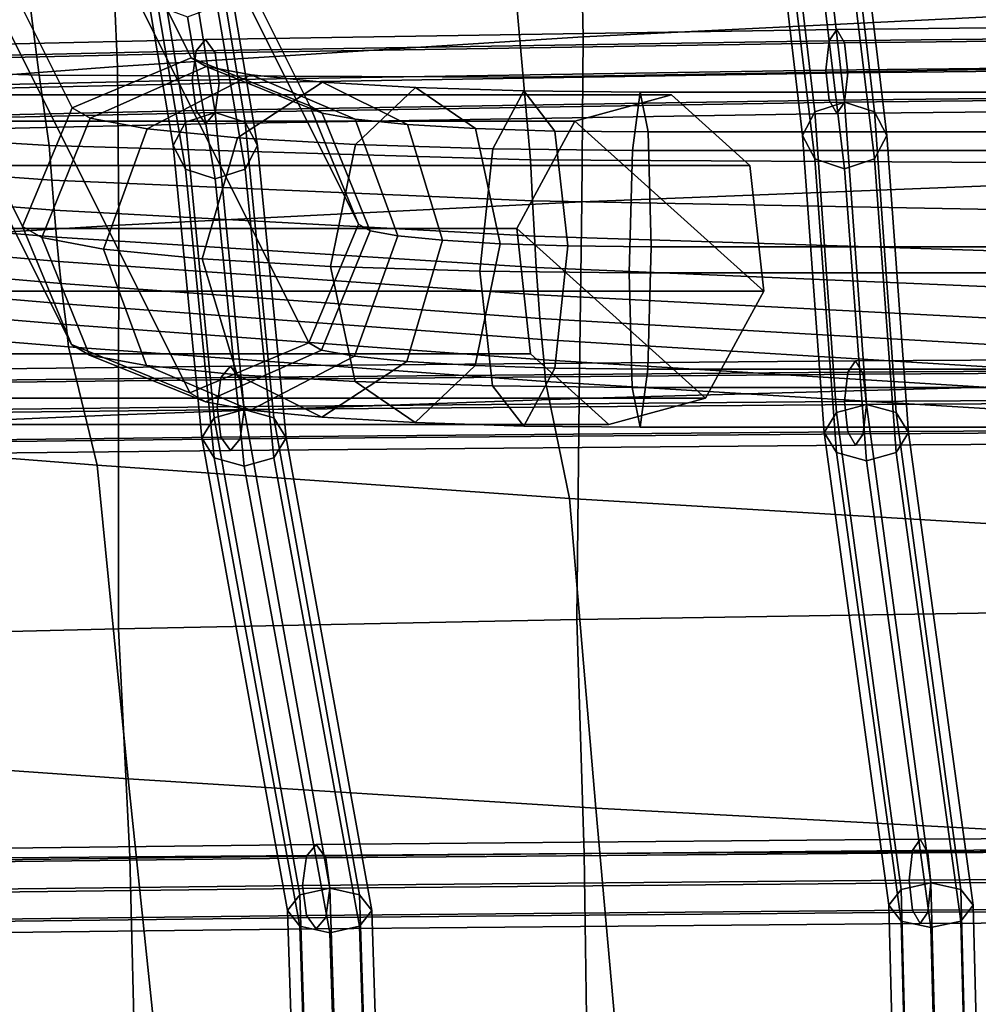
# Model space of a CAD drawing. Units: inches. Extents: x -10.7 to 10.7, y -11.5 to 11.4.
# Drawn here: x -5.4 to -3.3, y 4.4 to 6.6 of the extents above; entities that cross this region are included whole.
import ezdxf

# ---------------------------------------------------------------- set-up
doc = ezdxf.new("R2010")
doc.units = ezdxf.units.IN
doc.header["$MEASUREMENT"] = 0
doc.layers.add('Knoll Studio Chair Cushion', color=2, linetype='Continuous')
doc.layers.add('Knoll Studio Chair Frame', color=2, linetype='Continuous')

msp = doc.modelspace()

# ---------------------------------------------------------------- linework, layer by layer
at = {"layer": 'Knoll Studio Chair Cushion'}
for points in [[(-4.3308, 6.7731, 40.6186), (-4.3003, 6.4313, 40.1007), (-3.2223, 6.4493, 40.136), (-3.2396, 6.8021, 40.6809)], [(-3.1282, 6.5724, 31.4792), (-4.1669, 6.5212, 31.525), (-4.1711, 6.7327, 32.1335), (-3.1296, 6.7914, 32.1135)], [(-5.418, 6.758, 40.5456), (-5.3768, 6.4361, 40.0632), (-4.3003, 6.4313, 40.1007), (-4.3308, 6.7731, 40.6186)], [(-6.4944, 6.7565, 40.4767), (-6.4491, 6.4704, 40.03), (-5.3768, 6.4361, 40.0632), (-5.418, 6.758, 40.5456)], [(-4.1669, 6.5212, 31.525), (-5.2022, 6.4554, 31.5843), (-5.2112, 6.6572, 32.1594), (-4.1711, 6.7327, 32.1335)], [(-5.2022, 6.4554, 31.5843), (-6.2337, 6.3768, 31.6553), (-6.2497, 6.5669, 32.1904), (-5.2112, 6.6572, 32.1594)], [(-3.1329, 6.1951, 30.8514), (-4.1697, 6.1545, 30.9336), (-4.1669, 6.5212, 31.525), (-3.1282, 6.5724, 31.4792)], [(-4.1697, 6.1545, 30.9336), (-5.1999, 6.1025, 31.0401), (-5.2022, 6.4554, 31.5843), (-4.1669, 6.5212, 31.525)], [(-6.4491, 6.4704, 40.03), (-6.4237, 6.3437, 39.5631), (-5.3545, 6.2791, 39.5597), (-5.3768, 6.4361, 40.0632)], [(-5.1999, 6.1025, 31.0401), (-6.2227, 6.0402, 31.1678), (-6.2337, 6.3768, 31.6553), (-5.2022, 6.4554, 31.5843)], [(-4.3003, 6.4313, 40.1007), (-4.2838, 6.2473, 39.5575), (-3.2127, 6.242, 39.5562), (-3.2223, 6.4493, 40.136)], [(-5.3768, 6.4361, 40.0632), (-5.3545, 6.2791, 39.5597), (-4.2838, 6.2473, 39.5575), (-4.3003, 6.4313, 40.1007)], [(-6.4168, 6.2791, 38.7141), (-5.3489, 6.2027, 38.7108), (-5.3545, 6.2791, 39.5597), (-6.4237, 6.3437, 39.5631)], [(-6.4102, 6.22, 37.8644), (-5.3435, 6.1354, 37.8611), (-5.3489, 6.2027, 38.7108), (-6.4168, 6.2791, 38.7141)], [(-5.3489, 6.2027, 38.7108), (-4.2797, 6.1566, 38.7088), (-4.2838, 6.2473, 39.5575), (-5.3545, 6.2791, 39.5597)], [(-4.2797, 6.1566, 38.7088), (-3.2099, 6.1363, 38.7077), (-3.2127, 6.242, 39.5562), (-4.2838, 6.2473, 39.5575)], [(-6.4038, 6.1654, 37.0144), (-5.3382, 6.0755, 37.0106), (-5.3435, 6.1354, 37.8611), (-6.4102, 6.22, 37.8644)], [(-5.3435, 6.1354, 37.8611), (-4.2755, 6.0775, 37.859), (-4.2797, 6.1566, 38.7088), (-5.3489, 6.2027, 38.7108)], [(-3.1405, 5.7454, 30.2429), (-4.1757, 5.7171, 30.3669), (-4.1697, 6.1545, 30.9336), (-3.1329, 6.1951, 30.8514)], [(-6.3975, 6.1142, 36.1639), (-5.3329, 6.0216, 36.1596), (-5.3382, 6.0755, 37.0106), (-6.4038, 6.1654, 37.0144)], [(-4.1757, 5.7171, 30.3669), (-5.2005, 5.6808, 30.5275), (-5.1999, 6.1025, 31.0401), (-4.1697, 6.1545, 30.9336)], [(-4.2755, 6.0775, 37.859), (-3.207, 6.0437, 37.8578), (-3.2099, 6.1363, 38.7077), (-4.2797, 6.1566, 38.7088)], [(-5.3382, 6.0755, 37.0106), (-4.2713, 6.0081, 37.0082), (-4.2755, 6.0775, 37.859), (-5.3435, 6.1354, 37.8611)], [(-6.3912, 6.0654, 35.3132), (-5.3276, 5.9727, 35.308), (-5.3329, 6.0216, 36.1596), (-6.3975, 6.1142, 36.1639)], [(-5.2005, 5.6808, 30.5275), (-6.2138, 5.6374, 30.7202), (-6.2227, 6.0402, 31.1678), (-5.1999, 6.1025, 31.0401)], [(-6.3848, 6.0178, 34.4624), (-5.3223, 5.927, 34.4561), (-5.3276, 5.9727, 35.308), (-6.3912, 6.0654, 35.3132)], [(-5.3329, 6.0216, 36.1596), (-4.2672, 5.9474, 36.1566), (-4.2713, 6.0081, 37.0082), (-5.3382, 6.0755, 37.0106)], [(-4.2713, 6.0081, 37.0082), (-3.2039, 5.9626, 37.0068), (-3.207, 6.0437, 37.8578), (-4.2755, 6.0775, 37.859)], [(-5.3276, 5.9727, 35.308), (-4.263, 5.8946, 35.3041), (-4.2672, 5.9474, 36.1566), (-5.3329, 6.0216, 36.1596)], [(-6.3782, 5.9694, 33.6117), (-5.3169, 5.8813, 33.6041), (-5.3223, 5.927, 34.4561), (-6.3848, 6.0178, 34.4624)], [(-4.2672, 5.9474, 36.1566), (-3.2008, 5.8924, 36.1546), (-3.2039, 5.9626, 37.0068), (-4.2713, 6.0081, 37.0082)], [(-6.3713, 5.9181, 32.7612), (-5.3113, 5.8319, 32.7523), (-5.3169, 5.8813, 33.6041), (-6.3782, 5.9694, 33.6117)], [(-5.3223, 5.927, 34.4561), (-4.2589, 5.8477, 34.451), (-4.263, 5.8946, 35.3041), (-5.3276, 5.9727, 35.308)], [(-4.263, 5.8946, 35.3041), (-3.1977, 5.8331, 35.3013), (-3.2008, 5.8924, 36.1546), (-4.2672, 5.9474, 36.1566)], [(-6.3713, 5.9181, 32.7612), (-6.3005, 5.651, 31.8824), (-5.248, 5.5683, 31.8791), (-5.3113, 5.8319, 32.7523)], [(-5.3169, 5.8813, 33.6041), (-4.2547, 5.8027, 33.5977), (-4.2589, 5.8477, 34.451), (-5.3223, 5.927, 34.4561)], [(-4.2589, 5.8477, 34.451), (-3.1947, 5.7827, 34.4471), (-3.1977, 5.8331, 35.3013), (-4.263, 5.8946, 35.3041)], [(-5.3113, 5.8319, 32.7523), (-4.2506, 5.7547, 32.7444), (-4.2547, 5.8027, 33.5977), (-5.3169, 5.8813, 33.6041)], [(-4.2547, 5.8027, 33.5977), (-3.1917, 5.7366, 33.5924), (-3.1947, 5.7827, 34.4471), (-4.2589, 5.8477, 34.451)], [(-5.3113, 5.8319, 32.7523), (-5.248, 5.5683, 31.8791), (-4.1972, 5.4942, 31.8763), (-4.2506, 5.7547, 32.7444)], [(-4.2506, 5.7547, 32.7444), (-3.189, 5.6894, 32.7377), (-3.1917, 5.7366, 33.5924), (-4.2547, 5.8027, 33.5977)], [(-4.2506, 5.7547, 32.7444), (-4.1972, 5.4942, 31.8763), (-3.1474, 5.4316, 31.8738), (-3.189, 5.6894, 32.7377)], [(-3.1473, 5.2416, 29.7059), (-4.1807, 5.2255, 29.8717), (-4.1757, 5.7171, 30.3669), (-3.1405, 5.7454, 30.2429)], [(-4.1807, 5.2255, 29.8717), (-5.2, 5.2049, 30.0864), (-5.2005, 5.6808, 30.5275), (-4.1757, 5.7171, 30.3669)], [(-5.2, 5.2049, 30.0864), (-6.2035, 5.1803, 30.344), (-6.2138, 5.6374, 30.7202), (-5.2005, 5.6808, 30.5275)], [(-6.3005, 5.651, 31.8824), (-6.2228, 4.9447, 31.3339), (-5.1785, 4.8713, 31.3455), (-5.248, 5.5683, 31.8791)], [(-5.248, 5.5683, 31.8791), (-5.1785, 4.8713, 31.3455), (-4.1385, 4.8055, 31.3561), (-4.1972, 5.4942, 31.8763)], [(-4.1972, 5.4942, 31.8763), (-4.1385, 4.8055, 31.3561), (-3.1016, 4.75, 31.3645), (-3.1474, 5.4316, 31.8738)], [(-3.1372, 4.71, 29.3226), (-4.1645, 4.7046, 29.5248), (-4.1807, 5.2255, 29.8717), (-3.1473, 5.2416, 29.7059)], [(-4.1645, 4.7046, 29.5248), (-5.1751, 4.6977, 29.7867), (-5.2, 5.2049, 30.0864), (-4.1807, 5.2255, 29.8717)], [(-5.1751, 4.6977, 29.7867), (-6.1672, 4.6895, 30.101), (-6.2035, 5.1803, 30.344), (-5.2, 5.2049, 30.0864)], [(-6.2228, 4.9447, 31.3339), (-6.1224, 4.0654, 31.2168), (-5.0886, 4.0052, 31.2493), (-5.1785, 4.8713, 31.3455)], [(-5.1785, 4.8713, 31.3455), (-5.0886, 4.0052, 31.2493), (-4.0627, 3.9511, 31.2789), (-4.1385, 4.8055, 31.3561)], [(-4.1385, 4.8055, 31.3561), (-4.0627, 3.9511, 31.2789), (-3.0425, 3.9055, 31.3027), (-3.1016, 4.75, 31.3645)], [(-3.1335, 4.1842, 29.1133), (-4.1574, 4.1864, 29.3413), (-4.1645, 4.7046, 29.5248), (-3.1372, 4.71, 29.3226)], [(-5.1626, 4.1892, 29.6365), (-6.1473, 4.1926, 29.9909), (-6.1672, 4.6895, 30.101), (-5.1751, 4.6977, 29.7867)], [(-4.1574, 4.1864, 29.3413), (-5.1626, 4.1892, 29.6365), (-5.1751, 4.6977, 29.7867), (-4.1645, 4.7046, 29.5248)]]:
    msp.add_3dface(points, dxfattribs=at)
at = {"layer": 'Knoll Studio Chair Frame'}
for points in [[(-5.0389, 6.4746, 25.3422), (-6.0401, 8.4771, 0.618), (-6.3053, 8.3673, 0.618), (-5.3035, 6.3636, 25.3562)], [(-4.775, 6.3674, 25.3107), (-5.775, 8.3673, 0.618), (-6.0401, 8.4771, 0.618), (-5.0389, 6.4746, 25.3422)], [(-5.4138, 6.0994, 25.3446), (-5.3035, 6.3636, 25.3562), (-6.3053, 8.3673, 0.618), (-6.4151, 8.1021, 0.618)], [(-4.6665, 6.1048, 25.2803), (-5.6651, 8.1021, 0.618), (-5.775, 8.3673, 0.618), (-4.775, 6.3674, 25.3107)], [(-5.3052, 5.8368, 25.3142), (-5.4138, 6.0994, 25.3446), (-6.4151, 8.1021, 0.618), (-6.3053, 7.8369, 0.618)], [(-4.7768, 5.8406, 25.2687), (-5.775, 7.8369, 0.618), (-5.6651, 8.1021, 0.618), (-4.6665, 6.1048, 25.2803)], [(-5.0414, 5.7296, 25.2827), (-5.3052, 5.8368, 25.3142), (-6.3053, 7.8369, 0.618), (-6.0401, 7.7271, 0.618)], [(-4.7768, 5.8406, 25.2687), (-5.0414, 5.7296, 25.2827), (-6.0401, 7.7271, 0.618), (-5.775, 7.8369, 0.618)], [(-3.6325, 6.7834, 31.4806), (-3.6988, 6.7591, 31.4935), (-3.6518, 6.354, 30.2582), (-3.5856, 6.3756, 30.2413)], [(-3.5662, 6.7591, 31.4935), (-3.6325, 6.7834, 31.4806), (-3.5856, 6.3756, 30.2413), (-3.5193, 6.354, 30.2582)], [(-3.6988, 6.7591, 31.4935), (-3.7262, 6.7006, 31.5246), (-3.6793, 6.3017, 30.299), (-3.6518, 6.354, 30.2582)], [(-3.5387, 6.7006, 31.5246), (-3.5662, 6.7591, 31.4935), (-3.5193, 6.354, 30.2582), (-3.4918, 6.3017, 30.299)], [(-5.0469, 6.7311, 31.754), (-5.1132, 6.7068, 31.7669), (-5.0515, 6.3314, 30.5762), (-4.9852, 6.353, 30.5593)], [(-4.9806, 6.7068, 31.7669), (-5.0469, 6.7311, 31.754), (-4.9852, 6.353, 30.5593), (-4.9189, 6.3314, 30.5762)], [(-5.1132, 6.7068, 31.7669), (-5.1407, 6.6483, 31.7981), (-5.0789, 6.2791, 30.617), (-5.0515, 6.3314, 30.5762)], [(-4.9532, 6.6483, 31.7981), (-4.9806, 6.7068, 31.7669), (-4.9189, 6.3314, 30.5762), (-4.8914, 6.2791, 30.617)], [(-3.7262, 6.7006, 31.5246), (-3.6988, 6.642, 31.5557), (-3.6518, 6.2495, 30.3398), (-3.6793, 6.3017, 30.299)], [(-3.5662, 6.642, 31.5557), (-3.5387, 6.7006, 31.5246), (-3.4918, 6.3017, 30.299), (-3.5193, 6.2495, 30.3398)], [(-5.1407, 6.6483, 31.7981), (-5.1132, 6.5898, 31.8292), (-5.0515, 6.2269, 30.6578), (-5.0789, 6.2791, 30.617)], [(-4.9806, 6.5898, 31.8292), (-4.9532, 6.6483, 31.7981), (-4.8914, 6.2791, 30.617), (-4.9189, 6.2269, 30.6578)], [(-3.6988, 6.642, 31.5557), (-3.6325, 6.6178, 31.5686), (-3.5856, 6.2278, 30.3567), (-3.6518, 6.2495, 30.3398)], [(-3.6325, 6.6178, 31.5686), (-3.5662, 6.642, 31.5557), (-3.5193, 6.2495, 30.3398), (-3.5856, 6.2278, 30.3567)], [(-5.1132, 6.5898, 31.8292), (-5.0469, 6.5655, 31.8421), (-4.9852, 6.2052, 30.6747), (-5.0515, 6.2269, 30.6578)], [(-5.0469, 6.5655, 31.8421), (-4.9806, 6.5898, 31.8292), (-4.9189, 6.2269, 30.6578), (-4.9852, 6.2052, 30.6747)], [(-3.6027, 6.5378, 30.1829), (-3.6199, 6.5126, 30.1179), (-2.187, 6.5278, 29.9019), (-2.1741, 6.553, 29.9678)], [(-3.5856, 6.5081, 30.2459), (-3.6027, 6.5378, 30.1829), (-2.1741, 6.553, 29.9678), (-2.1612, 6.5233, 30.0318)], [(-5.0065, 6.5151, 30.5021), (-5.0278, 6.4899, 30.4384), (-3.6199, 6.5126, 30.1179), (-3.6027, 6.5378, 30.1829)], [(-4.9852, 6.4855, 30.5639), (-5.0065, 6.5151, 30.5021), (-3.6027, 6.5378, 30.1829), (-3.5856, 6.5081, 30.2459)], [(-3.6199, 6.5126, 30.1179), (-3.627, 6.4472, 30.0891), (-2.1924, 6.4625, 29.8726), (-2.187, 6.5278, 29.9019)], [(-6.3755, 6.4837, 30.9255), (-6.4009, 6.4584, 30.8633), (-5.0278, 6.4899, 30.4384), (-5.0065, 6.5151, 30.5021)], [(-6.3502, 6.4541, 30.9857), (-6.3755, 6.4837, 30.9255), (-5.0065, 6.5151, 30.5021), (-4.9852, 6.4855, 30.5639)], [(-5.0278, 6.4899, 30.4384), (-5.0366, 6.4245, 30.4101), (-3.627, 6.4472, 30.0891), (-3.6199, 6.5126, 30.1179)], [(-4.9763, 6.4183, 30.5876), (-4.9852, 6.4855, 30.5639), (-3.5856, 6.5081, 30.2459), (-3.5784, 6.4409, 30.2701)], [(-3.5784, 6.4409, 30.2701), (-3.5856, 6.5081, 30.2459), (-2.1612, 6.5233, 30.0318), (-2.1558, 6.4561, 30.0564)], [(-6.4009, 6.4584, 30.8633), (-6.4114, 6.393, 30.8357), (-5.0366, 6.4245, 30.4101), (-5.0278, 6.4899, 30.4384)], [(-6.3397, 6.387, 31.0088), (-6.3502, 6.4541, 30.9857), (-4.9852, 6.4855, 30.5639), (-4.9763, 6.4183, 30.5876)], [(-5.2634, 6.3403, 25.6595), (-5.005, 6.4549, 25.5989), (-5.0389, 6.4746, 25.3422), (-5.3035, 6.3636, 25.3562)], [(-5.005, 6.4549, 25.5989), (-4.7472, 6.3512, 25.5216), (-4.775, 6.3674, 25.3107), (-5.0389, 6.4746, 25.3422)], [(-3.627, 6.4472, 30.0891), (-3.6199, 6.3801, 30.1133), (-2.187, 6.3953, 29.8972), (-2.1924, 6.4625, 29.8726)], [(-4.9052, 6.4364, 25.8391), (-5.005, 6.4549, 25.5989), (-5.2634, 6.3403, 25.6595), (-5.1369, 6.3169, 25.9641)], [(-5.0366, 6.4245, 30.4101), (-5.0278, 6.3574, 30.4338), (-3.6199, 6.3801, 30.1133), (-3.627, 6.4472, 30.0891)], [(-4.6741, 6.3377, 25.6976), (-4.7472, 6.3512, 25.5216), (-5.005, 6.4549, 25.5989), (-4.9052, 6.4364, 25.8391)], [(-4.9852, 6.353, 30.5593), (-4.9763, 6.4183, 30.5876), (-3.5784, 6.4409, 30.2701), (-3.5856, 6.3756, 30.2413)], [(-3.5856, 6.3756, 30.2413), (-3.5784, 6.4409, 30.2701), (-2.1558, 6.4561, 30.0564), (-2.1612, 6.3908, 30.0272)], [(-6.4114, 6.393, 30.8357), (-6.4009, 6.3259, 30.8587), (-5.0278, 6.3574, 30.4338), (-5.0366, 6.4245, 30.4101)], [(-6.3502, 6.3216, 30.9811), (-6.3397, 6.387, 31.0088), (-4.9763, 6.4183, 30.5876), (-4.9852, 6.353, 30.5593)], [(-4.7465, 6.4206, 26.0453), (-4.9052, 6.4364, 25.8391), (-5.1369, 6.3169, 25.9641), (-4.9357, 6.2968, 26.2256)], [(-4.5396, 6.4084, 26.2036), (-4.7465, 6.4206, 26.0453), (-4.9357, 6.2968, 26.2256), (-4.6734, 6.2814, 26.4262)], [(-4.5577, 6.3261, 25.8488), (-4.6741, 6.3377, 25.6976), (-4.9052, 6.4364, 25.8391), (-4.7465, 6.4206, 26.0453)], [(-4.4061, 6.3172, 25.9648), (-4.5577, 6.3261, 25.8488), (-4.7465, 6.4206, 26.0453), (-4.5396, 6.4084, 26.2036)], [(-4.2987, 6.4008, 26.3031), (-4.5396, 6.4084, 26.2036), (-4.6734, 6.2814, 26.4262), (-4.3679, 6.2717, 26.5524)], [(-4.2296, 6.3116, 26.0377), (-4.4061, 6.3172, 25.9648), (-4.5396, 6.4084, 26.2036), (-4.2987, 6.4008, 26.3031)], [(-4.0401, 6.3982, 26.3371), (-4.2987, 6.4008, 26.3031), (-4.3679, 6.2717, 26.5524), (-4.0575, 6.2686, 26.5931)], [(-4.0227, 6.3095, 26.0649), (-4.2296, 6.3116, 26.0377), (-4.2987, 6.4008, 26.3031), (-4.0401, 6.3982, 26.3371)], [(4.0401, 6.3982, 26.3371), (-4.0401, 6.3982, 26.3371), (-4.0575, 6.2686, 26.5931), (4.0574, 6.2686, 26.5931)], [(4.0227, 6.3095, 26.0649), (-4.0227, 6.3095, 26.0649), (-4.0401, 6.3982, 26.3371), (4.0401, 6.3982, 26.3371)], [(-3.6199, 6.3801, 30.1133), (-3.6027, 6.3504, 30.1763), (-2.1741, 6.3656, 29.9613), (-2.187, 6.3953, 29.8972)], [(-3.9704, 6.3918, 26.3498), (-4.1851, 6.3338, 26.2258), (-5.9858, 6.3338, 28.3447), (-5.7738, 6.3918, 28.4732)], [(-3.7966, 6.2352, 26.4501), (-3.9704, 6.3918, 26.3498), (-5.7738, 6.3918, 28.4732), (-5.5957, 6.2352, 28.5663)], [(-5.0278, 6.3574, 30.4338), (-5.0065, 6.3277, 30.4956), (-3.6027, 6.3504, 30.1763), (-3.6199, 6.3801, 30.1133)], [(-5.0065, 6.3277, 30.4956), (-4.9852, 6.353, 30.5593), (-3.5856, 6.3756, 30.2413), (-3.6027, 6.3504, 30.1763)], [(-3.7654, 5.9558, 26.4681), (-4.1851, 6.3338, 26.2258), (-3.9704, 6.3918, 26.3498), (-3.7966, 6.2352, 26.4501)], [(-3.5856, 6.3756, 30.2413), (-3.6518, 6.354, 30.2582), (-3.6034, 5.6854, 29.3741), (-3.5371, 5.7038, 29.3537)], [(-3.6027, 6.3504, 30.1763), (-3.5856, 6.3756, 30.2413), (-2.1612, 6.3908, 30.0272), (-2.1741, 6.3656, 29.9613)], [(-3.5193, 6.354, 30.2582), (-3.5856, 6.3756, 30.2413), (-3.5371, 5.7038, 29.3537), (-3.4708, 5.6854, 29.3741)], [(-6.4009, 6.3259, 30.8587), (-6.3755, 6.2963, 30.919), (-5.0065, 6.3277, 30.4956), (-5.0278, 6.3574, 30.4338)], [(-6.3755, 6.2963, 30.919), (-6.3502, 6.3216, 30.9811), (-4.9852, 6.353, 30.5593), (-5.0065, 6.3277, 30.4956)], [(-5.3711, 6.0746, 25.668), (-5.2634, 6.3403, 25.6595), (-5.3035, 6.3636, 25.3562), (-5.4138, 6.0994, 25.3446)], [(-4.9852, 6.353, 30.5593), (-5.0515, 6.3314, 30.5762), (-4.9873, 5.6737, 29.7085), (-4.921, 5.6921, 29.6881)], [(-4.9189, 6.3314, 30.5762), (-4.9852, 6.353, 30.5593), (-4.921, 5.6921, 29.6881), (-4.8547, 5.6737, 29.7085)], [(-4.7472, 6.3512, 25.5216), (-4.641, 6.09, 25.473), (-4.6665, 6.1048, 25.2803), (-4.775, 6.3674, 25.3107)], [(-4.6741, 6.3377, 25.6976), (-4.5789, 6.0785, 25.6226), (-4.641, 6.09, 25.473), (-4.7472, 6.3512, 25.5216)], [(-3.6518, 6.354, 30.2582), (-3.6793, 6.3017, 30.299), (-3.6309, 5.641, 29.4234), (-3.6034, 5.6854, 29.3741)], [(-3.4918, 6.3017, 30.299), (-3.5193, 6.354, 30.2582), (-3.4708, 5.6854, 29.3741), (-3.4434, 5.641, 29.4234)], [(-4.3148, 6.0952, 26.1509), (-6.1075, 6.0952, 28.256), (-5.9858, 6.3338, 28.3447), (-4.1851, 6.3338, 26.2258)], [(-5.1369, 6.3169, 25.9641), (-5.2634, 6.3403, 25.6595), (-5.3711, 6.0746, 25.668), (-5.2334, 6.0491, 25.9994)], [(-5.0515, 6.3314, 30.5762), (-5.0789, 6.2791, 30.617), (-5.0147, 5.6294, 29.7577), (-4.9873, 5.6737, 29.7085)], [(-4.8914, 6.2791, 30.617), (-4.9189, 6.3314, 30.5762), (-4.8547, 5.6737, 29.7085), (-4.8272, 5.6294, 29.7577)], [(-4.5577, 6.3261, 25.8488), (-4.48, 6.0686, 25.7511), (-4.5789, 6.0785, 25.6226), (-4.6741, 6.3377, 25.6976)], [(-3.8952, 5.7172, 26.3932), (-4.3148, 6.0952, 26.1509), (-4.1851, 6.3338, 26.2258), (-3.7654, 5.9558, 26.4681)], [(-4.9357, 6.2968, 26.2256), (-5.1369, 6.3169, 25.9641), (-5.2334, 6.0491, 25.9994), (-5.0145, 6.0273, 26.2839)], [(-4.4061, 6.3172, 25.9648), (-4.3512, 6.061, 25.8496), (-4.48, 6.0686, 25.7511), (-4.5577, 6.3261, 25.8488)], [(-4.2296, 6.3116, 26.0377), (-4.2011, 6.0563, 25.9116), (-4.3512, 6.061, 25.8496), (-4.4061, 6.3172, 25.9648)], [(-4.0156, 6.0544, 25.936), (-4.2011, 6.0563, 25.9116), (-4.2296, 6.3116, 26.0377), (-4.0227, 6.3095, 26.0649)], [(4.0156, 6.0544, 25.936), (-4.0156, 6.0544, 25.936), (-4.0227, 6.3095, 26.0649), (4.0227, 6.3095, 26.0649)], [(-4.6734, 6.2814, 26.4262), (-4.9357, 6.2968, 26.2256), (-5.0145, 6.0273, 26.2839), (-4.7291, 6.0105, 26.5022)], [(-3.6793, 6.3017, 30.299), (-3.6518, 6.2495, 30.3398), (-3.6034, 5.5967, 29.4726), (-3.6309, 5.641, 29.4234)], [(-3.5193, 6.2495, 30.3398), (-3.4918, 6.3017, 30.299), (-3.4434, 5.641, 29.4234), (-3.4708, 5.5967, 29.4726)], [(-5.0789, 6.2791, 30.617), (-5.0515, 6.2269, 30.6578), (-4.9873, 5.585, 29.807), (-5.0147, 5.6294, 29.7577)], [(-4.9189, 6.2269, 30.6578), (-4.8914, 6.2791, 30.617), (-4.8272, 5.6294, 29.7577), (-4.8547, 5.585, 29.807)], [(-4.3679, 6.2717, 26.5524), (-4.6734, 6.2814, 26.4262), (-4.7291, 6.0105, 26.5022), (-4.3968, 5.9999, 26.6395)], [(-4.0575, 6.2686, 26.5931), (-4.3679, 6.2717, 26.5524), (-4.3968, 5.9999, 26.6395), (-4.0647, 5.9966, 26.6831)], [(4.0574, 6.2686, 26.5931), (-4.0575, 6.2686, 26.5931), (-4.0647, 5.9966, 26.6831), (4.0647, 5.9966, 26.6831)], [(-3.6518, 6.2495, 30.3398), (-3.5856, 6.2278, 30.3567), (-3.5371, 5.5783, 29.493), (-3.6034, 5.5967, 29.4726)], [(-3.5856, 6.2278, 30.3567), (-3.5193, 6.2495, 30.3398), (-3.4708, 5.5967, 29.4726), (-3.5371, 5.5783, 29.493)], [(-3.7654, 5.9558, 26.4681), (-3.7966, 6.2352, 26.4501), (-5.5957, 6.2352, 28.5663), (-5.5559, 5.9558, 28.5693)], [(-5.0515, 6.2269, 30.6578), (-4.9852, 6.2052, 30.6747), (-4.921, 5.5666, 29.8274), (-4.9873, 5.585, 29.807)], [(-4.9852, 6.2052, 30.6747), (-4.9189, 6.2269, 30.6578), (-4.8547, 5.585, 29.807), (-4.921, 5.5666, 29.8274)], [(-4.2837, 5.8158, 26.1689), (-6.0677, 5.8158, 28.259), (-6.1075, 6.0952, 28.256), (-4.3148, 6.0952, 26.1509)], [(-5.3711, 6.0746, 25.668), (-5.4138, 6.0994, 25.3446), (-5.3052, 5.8368, 25.3142), (-5.2649, 5.8133, 25.6194)], [(-4.7487, 5.8242, 25.4815), (-4.7768, 5.8406, 25.2687), (-4.6665, 6.1048, 25.2803), (-4.641, 6.09, 25.473)], [(-4.5789, 6.0785, 25.6226), (-4.6754, 5.8107, 25.6579), (-4.7487, 5.8242, 25.4815), (-4.641, 6.09, 25.473)], [(-4.1098, 5.6592, 26.2693), (-4.2837, 5.8158, 26.1689), (-4.3148, 6.0952, 26.1509), (-3.8952, 5.7172, 26.3932)], [(-5.2334, 6.0491, 25.9994), (-5.3711, 6.0746, 25.668), (-5.2649, 5.8133, 25.6194), (-5.1383, 5.7899, 25.9243)], [(-4.48, 6.0686, 25.7511), (-4.5588, 5.799, 25.8094), (-4.6754, 5.8107, 25.6579), (-4.5789, 6.0785, 25.6226)], [(-4.3512, 6.061, 25.8496), (-4.4069, 5.7901, 25.9256), (-4.5588, 5.799, 25.8094), (-4.48, 6.0686, 25.7511)], [(-5.0145, 6.0273, 26.2839), (-5.2334, 6.0491, 25.9994), (-5.1383, 5.7899, 25.9243), (-4.9367, 5.7698, 26.1862)], [(-4.2011, 6.0563, 25.9116), (-4.23, 5.7845, 25.9987), (-4.4069, 5.7901, 25.9256), (-4.3512, 6.061, 25.8496)], [(-4.0156, 6.0544, 25.936), (-4.0228, 5.7824, 26.0259), (-4.23, 5.7845, 25.9987), (-4.2011, 6.0563, 25.9116)], [(4.0156, 6.0544, 25.936), (4.0228, 5.7824, 26.0259), (-4.0228, 5.7824, 26.0259), (-4.0156, 6.0544, 25.936)], [(-4.7291, 6.0105, 26.5022), (-5.0145, 6.0273, 26.2839), (-4.9367, 5.7698, 26.1862), (-4.6741, 5.7544, 26.3871)], [(-4.3968, 5.9999, 26.6395), (-4.7291, 6.0105, 26.5022), (-4.6741, 5.7544, 26.3871), (-4.3683, 5.7447, 26.5134)], [(-4.0576, 5.7415, 26.5542), (-4.0647, 5.9966, 26.6831), (-4.3968, 5.9999, 26.6395), (-4.3683, 5.7447, 26.5134)], [(4.0575, 5.7415, 26.5542), (4.0647, 5.9966, 26.6831), (-4.0647, 5.9966, 26.6831), (-4.0576, 5.7415, 26.5542)], [(-3.8952, 5.7172, 26.3932), (-3.7654, 5.9558, 26.4681), (-5.5559, 5.9558, 28.5693), (-5.6777, 5.7172, 28.4806)], [(-5.2649, 5.8133, 25.6194), (-5.3052, 5.8368, 25.3142), (-5.0414, 5.7296, 25.2827), (-5.0071, 5.7096, 25.5422)], [(-5.0071, 5.7096, 25.5422), (-5.0414, 5.7296, 25.2827), (-4.7768, 5.8406, 25.2687), (-4.7487, 5.8242, 25.4815)], [(-4.1098, 5.6592, 26.2693), (-5.8897, 5.6592, 28.3521), (-6.0677, 5.8158, 28.259), (-4.2837, 5.8158, 26.1689)], [(-4.9071, 5.6911, 25.7829), (-5.1383, 5.7899, 25.9243), (-5.2649, 5.8133, 25.6194), (-5.0071, 5.7096, 25.5422)], [(-4.6754, 5.8107, 25.6579), (-4.9071, 5.6911, 25.7829), (-5.0071, 5.7096, 25.5422), (-4.7487, 5.8242, 25.4815)], [(-4.5588, 5.799, 25.8094), (-4.748, 5.6753, 25.9896), (-4.9071, 5.6911, 25.7829), (-4.6754, 5.8107, 25.6579)], [(-3.5614, 5.8006, 29.2665), (-3.5785, 5.7754, 29.2015), (-2.1624, 5.7833, 28.9751), (-2.1494, 5.8085, 29.041)], [(-3.5442, 5.7709, 29.3295), (-3.5614, 5.8006, 29.2665), (-2.1494, 5.8085, 29.041), (-2.1365, 5.7788, 29.105)], [(-6.31, 5.7734, 30.0473), (-6.3353, 5.7481, 29.9852), (-4.9724, 5.7636, 29.5389), (-4.9511, 5.7889, 29.6026)], [(-6.2846, 5.7438, 30.1076), (-6.31, 5.7734, 30.0473), (-4.9511, 5.7889, 29.6026), (-4.9298, 5.7593, 29.6644)], [(-4.748, 5.6753, 25.9896), (-4.9367, 5.7698, 26.1862), (-5.1383, 5.7899, 25.9243), (-4.9071, 5.6911, 25.7829)], [(-4.9511, 5.7889, 29.6026), (-4.9724, 5.7636, 29.5389), (-3.5785, 5.7754, 29.2015), (-3.5614, 5.8006, 29.2665)], [(-4.9298, 5.7593, 29.6644), (-4.9511, 5.7889, 29.6026), (-3.5614, 5.8006, 29.2665), (-3.5442, 5.7709, 29.3295)], [(-4.4069, 5.7901, 25.9256), (-4.5407, 5.6631, 26.1483), (-4.748, 5.6753, 25.9896), (-4.5588, 5.799, 25.8094)], [(-4.23, 5.7845, 25.9987), (-4.2992, 5.6554, 26.248), (-4.5407, 5.6631, 26.1483), (-4.4069, 5.7901, 25.9256)], [(-4.0228, 5.7824, 26.0259), (-4.0402, 5.6528, 26.282), (-4.2992, 5.6554, 26.248), (-4.23, 5.7845, 25.9987)], [(4.0228, 5.7824, 26.0259), (4.0402, 5.6528, 26.282), (-4.0402, 5.6528, 26.282), (-4.0228, 5.7824, 26.0259)], [(-3.5785, 5.7754, 29.2015), (-3.5856, 5.7101, 29.1727), (-2.1677, 5.718, 28.9458), (-2.1624, 5.7833, 28.9751)], [(-6.3353, 5.7481, 29.9852), (-6.3458, 5.6827, 29.9575), (-4.9812, 5.6983, 29.5106), (-4.9724, 5.7636, 29.5389)], [(-6.2741, 5.6766, 30.1306), (-6.2846, 5.7438, 30.1076), (-4.9298, 5.7593, 29.6644), (-4.921, 5.6921, 29.6881)], [(-4.9724, 5.7636, 29.5389), (-4.9812, 5.6983, 29.5106), (-3.5856, 5.7101, 29.1727), (-3.5785, 5.7754, 29.2015)], [(-4.5407, 5.6631, 26.1483), (-4.6741, 5.7544, 26.3871), (-4.9367, 5.7698, 26.1862), (-4.748, 5.6753, 25.9896)], [(-4.921, 5.6921, 29.6881), (-4.9298, 5.7593, 29.6644), (-3.5442, 5.7709, 29.3295), (-3.5371, 5.7038, 29.3537)], [(-3.5371, 5.7038, 29.3537), (-3.5442, 5.7709, 29.3295), (-2.1365, 5.7788, 29.105), (-2.1311, 5.7116, 29.1296)], [(-4.2992, 5.6554, 26.248), (-4.3683, 5.7447, 26.5134), (-4.6741, 5.7544, 26.3871), (-4.5407, 5.6631, 26.1483)], [(-4.0402, 5.6528, 26.282), (-4.0576, 5.7415, 26.5542), (-4.3683, 5.7447, 26.5134), (-4.2992, 5.6554, 26.248)], [(4.0402, 5.6528, 26.282), (4.0575, 5.7415, 26.5542), (-4.0576, 5.7415, 26.5542), (-4.0402, 5.6528, 26.282)], [(-3.8952, 5.7172, 26.3932), (-5.6777, 5.7172, 28.4806), (-5.8897, 5.6592, 28.3521), (-4.1098, 5.6592, 26.2693)], [(-3.5856, 5.7101, 29.1727), (-3.5785, 5.6429, 29.1969), (-2.1624, 5.6508, 28.9704), (-2.1677, 5.718, 28.9458)], [(-6.3458, 5.6827, 29.9575), (-6.3353, 5.6155, 29.9805), (-4.9724, 5.6311, 29.5343), (-4.9812, 5.6983, 29.5106)], [(-4.9812, 5.6983, 29.5106), (-4.9724, 5.6311, 29.5343), (-3.5785, 5.6429, 29.1969), (-3.5856, 5.7101, 29.1727)], [(-4.9298, 5.6268, 29.6598), (-4.921, 5.6921, 29.6881), (-3.5371, 5.7038, 29.3537), (-3.5442, 5.6384, 29.3249)], [(-3.5371, 5.7038, 29.3537), (-3.6034, 5.6854, 29.3741), (-3.4597, 4.6251, 28.8119), (-3.3934, 4.6396, 28.7886)], [(-3.5442, 5.6384, 29.3249), (-3.5371, 5.7038, 29.3537), (-2.1311, 5.7116, 29.1296), (-2.1365, 5.6463, 29.1004)], [(-3.4708, 5.6854, 29.3741), (-3.5371, 5.7038, 29.3537), (-3.3934, 4.6396, 28.7886), (-3.3271, 4.6251, 28.8119)], [(-6.2846, 5.6113, 30.103), (-6.2741, 5.6766, 30.1306), (-4.921, 5.6921, 29.6881), (-4.9298, 5.6268, 29.6598)], [(-4.9873, 5.6737, 29.7085), (-5.0147, 5.6294, 29.7577), (-4.8244, 4.5782, 29.2044), (-4.7969, 4.6134, 29.1481)], [(-4.921, 5.6921, 29.6881), (-4.9873, 5.6737, 29.7085), (-4.7969, 4.6134, 29.1481), (-4.7306, 4.6279, 29.1248)], [(-4.8547, 5.6737, 29.7085), (-4.921, 5.6921, 29.6881), (-4.7306, 4.6279, 29.1248), (-4.6644, 4.6134, 29.1481)], [(-4.8272, 5.6294, 29.7577), (-4.8547, 5.6737, 29.7085), (-4.6644, 4.6134, 29.1481), (-4.6369, 4.5782, 29.2044)], [(-3.6034, 5.6854, 29.3741), (-3.6309, 5.641, 29.4234), (-3.4872, 4.59, 28.8681), (-3.4597, 4.6251, 28.8119)], [(-3.4434, 5.641, 29.4234), (-3.4708, 5.6854, 29.3741), (-3.3271, 4.6251, 28.8119), (-3.2997, 4.59, 28.8681)], [(-3.5785, 5.6429, 29.1969), (-3.5614, 5.6132, 29.2599), (-2.1494, 5.6211, 29.0345), (-2.1624, 5.6508, 28.9704)], [(-6.3353, 5.6155, 29.9805), (-6.31, 5.586, 30.0408), (-4.9511, 5.6015, 29.5961), (-4.9724, 5.6311, 29.5343)], [(-5.0147, 5.6294, 29.7577), (-4.9873, 5.585, 29.807), (-4.7969, 4.5431, 29.2606), (-4.8244, 4.5782, 29.2044)], [(-4.9724, 5.6311, 29.5343), (-4.9511, 5.6015, 29.5961), (-3.5614, 5.6132, 29.2599), (-3.5785, 5.6429, 29.1969)], [(-4.9511, 5.6015, 29.5961), (-4.9298, 5.6268, 29.6598), (-3.5442, 5.6384, 29.3249), (-3.5614, 5.6132, 29.2599)], [(-4.8547, 5.585, 29.807), (-4.8272, 5.6294, 29.7577), (-4.6369, 4.5782, 29.2044), (-4.6644, 4.5431, 29.2606)], [(-3.6309, 5.641, 29.4234), (-3.6034, 5.5967, 29.4726), (-3.4597, 4.5548, 28.9243), (-3.4872, 4.59, 28.8681)], [(-3.5614, 5.6132, 29.2599), (-3.5442, 5.6384, 29.3249), (-2.1365, 5.6463, 29.1004), (-2.1494, 5.6211, 29.0345)], [(-3.4708, 5.5967, 29.4726), (-3.4434, 5.641, 29.4234), (-3.2997, 4.59, 28.8681), (-3.3271, 4.5548, 28.9243)], [(-6.31, 5.586, 30.0408), (-6.2846, 5.6113, 30.103), (-4.9298, 5.6268, 29.6598), (-4.9511, 5.6015, 29.5961)], [(-4.9873, 5.585, 29.807), (-4.921, 5.5666, 29.8274), (-4.7306, 4.5285, 29.2839), (-4.7969, 4.5431, 29.2606)], [(-4.921, 5.5666, 29.8274), (-4.8547, 5.585, 29.807), (-4.6644, 4.5431, 29.2606), (-4.7306, 4.5285, 29.2839)], [(-3.6034, 5.5967, 29.4726), (-3.5371, 5.5783, 29.493), (-3.3934, 4.5403, 28.9476), (-3.4597, 4.5548, 28.9243)], [(-3.5371, 5.5783, 29.493), (-3.4708, 5.5967, 29.4726), (-3.3271, 4.5548, 28.9243), (-3.3934, 4.5403, 28.9476)], [(-4.7608, 4.7247, 29.0394), (-4.7821, 4.6994, 28.9757), (-3.4348, 4.7113, 28.6364), (-3.4177, 4.7365, 28.7014)], [(-4.7395, 4.6951, 29.1012), (-4.7608, 4.7247, 29.0394), (-3.4177, 4.7365, 28.7014), (-3.4005, 4.7068, 28.7644)], [(-3.4177, 4.7365, 28.7014), (-3.4348, 4.7113, 28.6364), (-2.073, 4.7192, 28.4089), (-2.0601, 4.7444, 28.4748)], [(-3.4005, 4.7068, 28.7644), (-3.4177, 4.7365, 28.7014), (-2.0601, 4.7444, 28.4748), (-2.0472, 4.7147, 28.5388)], [(-6.0839, 4.7091, 29.4865), (-6.1093, 4.6838, 29.4243), (-4.7821, 4.6994, 28.9757), (-4.7608, 4.7247, 29.0394)], [(-6.0585, 4.6795, 29.5467), (-6.0839, 4.7091, 29.4865), (-4.7608, 4.7247, 29.0394), (-4.7395, 4.6951, 29.1012)], [(-4.7821, 4.6994, 28.9757), (-4.7909, 4.6341, 28.9474), (-3.442, 4.646, 28.6076), (-3.4348, 4.7113, 28.6364)], [(-3.4348, 4.7113, 28.6364), (-3.442, 4.646, 28.6076), (-2.0784, 4.6539, 28.3797), (-2.073, 4.7192, 28.4089)], [(-3.3934, 4.6396, 28.7886), (-3.4005, 4.7068, 28.7644), (-2.0472, 4.7147, 28.5388), (-2.0418, 4.6475, 28.5635)], [(-6.1093, 4.6838, 29.4243), (-6.1198, 4.6184, 29.3966), (-4.7909, 4.6341, 28.9474), (-4.7821, 4.6994, 28.9757)], [(-6.048, 4.6124, 29.5697), (-6.0585, 4.6795, 29.5467), (-4.7395, 4.6951, 29.1012), (-4.7306, 4.6279, 29.1248)], [(-4.7306, 4.6279, 29.1248), (-4.7395, 4.6951, 29.1012), (-3.4005, 4.7068, 28.7644), (-3.3934, 4.6396, 28.7886)], [(-4.7909, 4.6341, 28.9474), (-4.7821, 4.5669, 28.9711), (-3.4348, 4.5788, 28.6318), (-3.442, 4.646, 28.6076)], [(-3.442, 4.646, 28.6076), (-3.4348, 4.5788, 28.6318), (-2.073, 4.5867, 28.4043), (-2.0784, 4.6539, 28.3797)], [(-3.4005, 4.5743, 28.7598), (-3.3934, 4.6396, 28.7886), (-2.0418, 4.6475, 28.5635), (-2.0472, 4.5822, 28.5342)], [(-6.1198, 4.6184, 29.3966), (-6.1093, 4.5513, 29.4197), (-4.7821, 4.5669, 28.9711), (-4.7909, 4.6341, 28.9474)], [(-6.0585, 4.547, 29.5421), (-6.048, 4.6124, 29.5697), (-4.7306, 4.6279, 29.1248), (-4.7395, 4.5626, 29.0965)], [(-4.7306, 4.6279, 29.1248), (-4.7969, 4.6134, 29.1481), (-4.7566, 3.361, 29.1441), (-4.6903, 3.3713, 29.1187)], [(-4.7395, 4.5626, 29.0965), (-4.7306, 4.6279, 29.1248), (-3.3934, 4.6396, 28.7886), (-3.4005, 4.5743, 28.7598)], [(-4.6644, 4.6134, 29.1481), (-4.7306, 4.6279, 29.1248), (-4.6903, 3.3713, 29.1187), (-4.624, 3.361, 29.1441)], [(-3.4597, 4.6251, 28.8119), (-3.4872, 4.59, 28.8681), (-3.4552, 3.3481, 28.8642), (-3.4277, 3.3729, 28.8027)], [(-3.3934, 4.6396, 28.7886), (-3.4597, 4.6251, 28.8119), (-3.4277, 3.3729, 28.8027), (-3.3614, 3.3832, 28.7773)], [(-3.3271, 4.6251, 28.8119), (-3.3934, 4.6396, 28.7886), (-3.3614, 3.3832, 28.7773), (-3.2951, 3.3729, 28.8027)], [(-3.2997, 4.59, 28.8681), (-3.3271, 4.6251, 28.8119), (-3.2951, 3.3729, 28.8027), (-3.2677, 3.3481, 28.8642)], [(-4.7969, 4.6134, 29.1481), (-4.8244, 4.5782, 29.2044), (-4.7841, 3.3362, 29.2056), (-4.7566, 3.361, 29.1441)], [(-4.6369, 4.5782, 29.2044), (-4.6644, 4.6134, 29.1481), (-4.624, 3.361, 29.1441), (-4.5966, 3.3362, 29.2056)], [(-4.8244, 4.5782, 29.2044), (-4.7969, 4.5431, 29.2606), (-4.7566, 3.3114, 29.2671), (-4.7841, 3.3362, 29.2056)], [(-4.7821, 4.5669, 28.9711), (-4.7608, 4.5373, 29.0329), (-3.4177, 4.5491, 28.6948), (-3.4348, 4.5788, 28.6318)], [(-4.6644, 4.5431, 29.2606), (-4.6369, 4.5782, 29.2044), (-4.5966, 3.3362, 29.2056), (-4.624, 3.3114, 29.2671)], [(-3.4872, 4.59, 28.8681), (-3.4597, 4.5548, 28.9243), (-3.4277, 3.3233, 28.9257), (-3.4552, 3.3481, 28.8642)], [(-3.4348, 4.5788, 28.6318), (-3.4177, 4.5491, 28.6948), (-2.0601, 4.557, 28.4683), (-2.073, 4.5867, 28.4043)], [(-3.4177, 4.5491, 28.6948), (-3.4005, 4.5743, 28.7598), (-2.0472, 4.5822, 28.5342), (-2.0601, 4.557, 28.4683)], [(-3.3271, 4.5548, 28.9243), (-3.2997, 4.59, 28.8681), (-3.2677, 3.3481, 28.8642), (-3.2951, 3.3233, 28.9257)], [(-6.1093, 4.5513, 29.4197), (-6.0839, 4.5217, 29.4799), (-4.7608, 4.5373, 29.0329), (-4.7821, 4.5669, 28.9711)], [(-6.0839, 4.5217, 29.4799), (-6.0585, 4.547, 29.5421), (-4.7395, 4.5626, 29.0965), (-4.7608, 4.5373, 29.0329)], [(-4.7608, 4.5373, 29.0329), (-4.7395, 4.5626, 29.0965), (-3.4005, 4.5743, 28.7598), (-3.4177, 4.5491, 28.6948)], [(-3.4597, 4.5548, 28.9243), (-3.3934, 4.5403, 28.9476), (-3.3614, 3.313, 28.9511), (-3.4277, 3.3233, 28.9257)], [(-3.3934, 4.5403, 28.9476), (-3.3271, 4.5548, 28.9243), (-3.2951, 3.3233, 28.9257), (-3.3614, 3.313, 28.9511)], [(-4.7969, 4.5431, 29.2606), (-4.7306, 4.5285, 29.2839), (-4.6903, 3.3011, 29.2925), (-4.7566, 3.3114, 29.2671)], [(-4.7306, 4.5285, 29.2839), (-4.6644, 4.5431, 29.2606), (-4.624, 3.3114, 29.2671), (-4.6903, 3.3011, 29.2925)]]:
    msp.add_3dface(points, dxfattribs=at)

doc.saveas('drawing.dxf')
